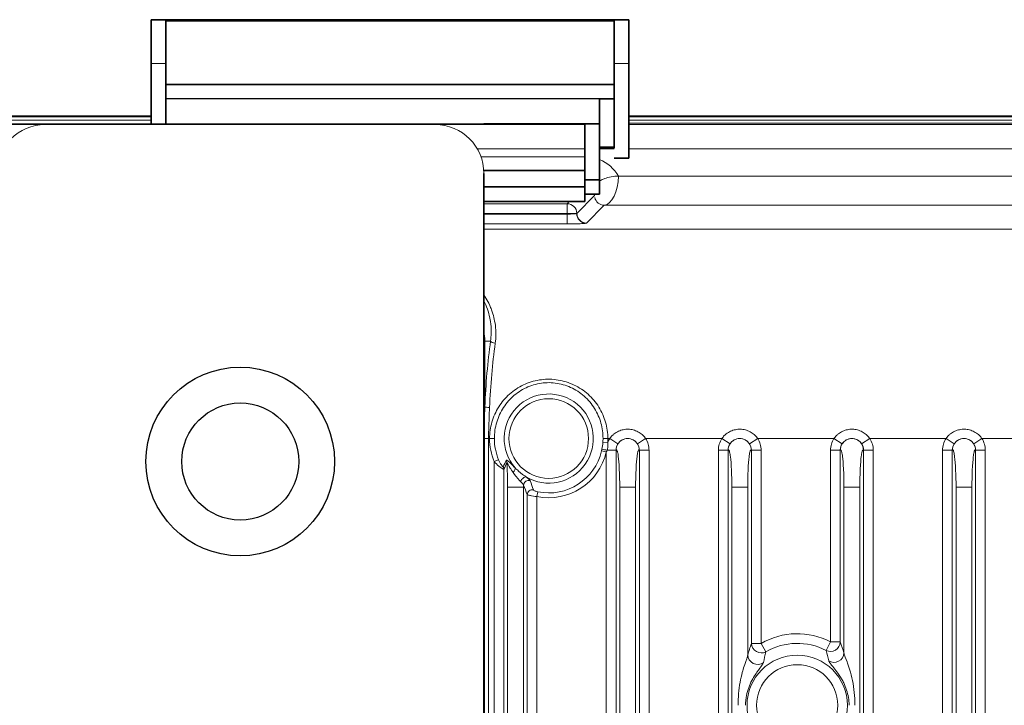
# Model space of a CAD drawing. Units: millimetres. Extents: x 14072 to 16450, y -5046 to -3098.
# Drawn here: x 15703 to 15804, y -3995 to -3924 of the extents above; entities that cross this region are included whole.
import ezdxf

# ---------------------------------------------------------------- set-up
doc = ezdxf.new("R2010")
doc.units = ezdxf.units.MM
doc.header["$LTSCALE"] = 1.5
doc.layers.add('DIM', color=4, linetype='Continuous')

msp = doc.modelspace()

# ---------------------------------------------------------------- linework, layer by layer
at = {"color": 7, "lineweight": 35}
for p, q in [((15718.175, -3924.459), (15716.675, -3924.459)), ((15716.675, -3929.576), (15716.675, -3924.459)), ((15716.675, -3924.459), (15718.175, -3924.459)), ((15716.675, -3924.591), (15716.675, -3924.459)), ((15718.175, -3924.459), (15716.675, -3924.459)), ((15716.675, -3935.214), (15716.675, -3924.591)), ((15718.175, -3924.459), (15718.169, -3935.125)), ((15764.175, -3924.459), (15718.175, -3924.459)), ((15718.175, -3928.941), (15718.175, -3924.459)), ((15764.175, -3924.591), (15718.175, -3924.591)), ((15750.816, -3924.459), (15764.175, -3924.459)), ((15764.175, -3924.459), (15765.675, -3924.459)), ((15764.175, -3924.591), (15764.175, -3924.459)), ((15765.675, -3924.459), (15764.175, -3924.459)), ((15764.175, -3931.115), (15764.175, -3924.591)), ((15765.675, -3928.941), (15765.675, -3924.459)), ((15765.675, -3924.459), (15765.675, -3929.576)), ((15765.675, -3928.941), (15765.675, -3938.642)), ((15764.175, -3931.115), (15718.171, -3931.092)), ((15764.175, -3931.115), (15764.175, -3932.576)), ((15762.675, -3932.576), (15718.17, -3932.554)), ((15764.175, -3932.576), (15762.675, -3932.576)), ((15762.675, -3932.576), (15762.675, -3937.511)), ((15764.175, -3932.576), (15764.175, -3937.511)), ((15716.675, -3934.347), (15625.746, -3934.347)), ((16046.285, -3934.347), (15765.675, -3934.347)), ((15750.816, -3935.142), (15762.675, -3935.142)), ((15761.175, -3935.142), (15761.175, -3940.868)), ((15762.675, -3940.868), (15762.675, -3935.142)), ((15762.675, -3937.511), (15762.675, -3937.642)), ((15764.175, -3937.642), (15762.675, -3937.642)), ((15764.175, -3937.511), (15764.175, -3937.642)), ((15765.675, -3938.642), (15764.175, -3938.642)), ((15761.175, -3939.926), (15750.816, -3939.926)), ((15750.816, -4299.31), (15750.816, -3940.214)), ((15761.175, -3940.868), (15762.675, -3940.868)), ((15761.175, -3941.6), (15761.175, -3940.868)), ((15762.675, -3942.366), (15762.675, -3940.868)), ((15750.816, -3941.6), (15761.175, -3941.6)), ((15761.175, -3943.098), (15761.175, -3941.6)), ((15762.675, -3942.366), (15761.175, -3942.366)), ((15750.816, -3943.098), (15761.175, -3943.098))]:
    msp.add_line(p, q, dxfattribs=at)
at = {"color": 7, "lineweight": 13}
for p, q in [((15718.175, -3928.941), (15716.675, -3928.941)), ((15765.675, -3928.941), (15764.175, -3928.941)), ((15625.816, -3934.43), (15716.675, -3934.43)), ((15765.675, -3934.43), (16046.285, -3934.43)), ((15625.816, -3934.755), (15716.675, -3934.755)), ((15625.816, -3935.079), (15750.816, -3935.142)), ((15750.816, -3935.214), (15625.816, -3935.214)), ((15705.816, -3935.214), (15745.816, -3935.214)), ((15761.175, -3935.214), (15750.816, -3935.214)), ((15765.675, -3934.755), (16046.285, -3934.755)), ((15765.675, -3935.079), (15905.816, -3935.079)), ((15905.816, -3935.214), (15765.675, -3935.214)), ((15761.175, -3937.711), (15750.145, -3937.711)), ((15764.175, -3937.511), (15762.675, -3937.511)), ((15764.175, -3937.711), (15762.675, -3937.711)), ((15905.816, -3937.711), (15765.675, -3937.711)), ((15750.517, -3938.509), (15761.169, -3938.509)), ((15761.169, -3938.509), (15761.169, -3939.926)), ((15856.197, -3940.492), (15764.62, -3940.492)), ((15760.348, -3944.315), (15762.168, -3942.496)), ((15762.169, -3942.481), (15762.175, -3942.366)), ((15750.816, -3943.324), (15759.35, -3943.324)), ((15759.576, -3943.098), (15759.35, -3943.324)), ((15759.35, -3944.323), (15759.35, -3943.324)), ((15761.347, -3945.307), (15763.166, -3943.488)), ((15856.197, -3943.488), (15763.166, -3943.488)), ((15750.816, -3944.323), (15759.35, -3944.323)), ((15759.35, -3944.407), (15750.816, -3944.407)), ((15759.35, -3944.323), (15760.331, -3944.323)), ((15759.35, -3944.323), (15759.35, -3944.407)), ((15759.35, -3944.407), (15759.35, -3945.406)), ((15759.35, -3945.406), (15750.816, -3945.406)), ((15853.745, -3945.939), (15750.816, -3945.939)), ((15750.916, -3957.41), (15750.816, -3957.41)), ((15750.916, -3964.161), (15750.916, -3957.41)), ((15750.916, -3957.41), (15751.495, -3957.41)), ((15750.866, -3967.41), (15750.866, -4272.114)), ((15750.866, -3967.41), (15751.299, -3967.41)), ((15751.299, -3967.41), (15751.299, -4272.114)), ((15751.399, -3967.41), (15751.299, -3967.41)), ((15751.891, -3967.41), (15751.399, -3967.41)), ((15763.038, -3967.41), (15763.53, -3967.41)), ((15763.728, -3967.41), (15763.53, -3967.41)), ((15764.567, -3967.953), (15763.728, -3967.41)), ((15766.566, -3967.953), (15767.404, -3967.41)), ((15775.228, -3967.41), (15767.404, -3967.41)), ((15776.067, -3967.953), (15775.228, -3967.41)), ((15778.066, -3967.953), (15778.904, -3967.41)), ((15786.728, -3967.41), (15778.904, -3967.41)), ((15787.567, -3967.953), (15786.728, -3967.41)), ((15789.566, -3967.953), (15790.404, -3967.41)), ((15798.228, -3967.41), (15790.404, -3967.41)), ((15799.067, -3967.953), (15798.228, -3967.41)), ((15801.066, -3967.953), (15801.904, -3967.41)), ((15809.728, -3967.41), (15801.904, -3967.41)), ((15762.895, -3968.661), (15762.928, -3968.508)), ((15762.895, -3968.661), (15763.375, -3968.771)), ((15763.024, -3967.798), (15763.515, -3967.833)), ((15763.375, -4270.753), (15763.375, -3968.771)), ((15764.371, -3968.605), (15763.446, -3968.605)), ((15764.371, -3968.605), (15764.379, -3968.597)), ((15764.371, -4270.919), (15764.371, -3968.605)), ((15766.762, -3968.605), (15766.754, -3968.597)), ((15766.762, -4270.919), (15766.762, -3968.605)), ((15766.762, -3968.605), (15767.758, -3968.605)), ((15767.758, -4270.919), (15767.758, -3968.605)), ((15774.875, -4270.919), (15774.875, -3968.605)), ((15775.871, -3968.605), (15774.875, -3968.605)), ((15775.879, -3968.597), (15775.871, -3968.605)), ((15775.871, -4270.919), (15775.871, -3968.605)), ((15778.254, -3968.597), (15778.262, -3968.605)), ((15778.262, -3988.426), (15778.262, -3968.605)), ((15778.262, -3968.605), (15779.258, -3968.605)), ((15779.258, -3988.426), (15779.258, -3968.605)), ((15787.371, -3968.605), (15786.375, -3968.605)), ((15786.375, -3988.268), (15786.375, -3968.605)), ((15787.371, -3968.605), (15787.379, -3968.597)), ((15787.371, -3988.268), (15787.371, -3968.605)), ((15789.762, -3968.605), (15789.754, -3968.597)), ((15789.762, -4270.919), (15789.762, -3968.605)), ((15789.762, -3968.605), (15790.758, -3968.605)), ((15790.758, -4270.919), (15790.758, -3968.605)), ((15797.875, -4270.919), (15797.875, -3968.605)), ((15798.871, -3968.605), (15797.875, -3968.605)), ((15798.879, -3968.597), (15798.871, -3968.605)), ((15798.871, -4270.919), (15798.871, -3968.605)), ((15801.254, -3968.597), (15801.262, -3968.605)), ((15801.262, -4270.919), (15801.262, -3968.605)), ((15801.262, -3968.605), (15802.258, -3968.605)), ((15802.258, -4270.919), (15802.258, -3968.605)), ((15752.329, -3969.575), (15751.875, -3969.767)), ((15751.875, -4269.757), (15751.875, -3969.767)), ((15752.871, -4268.967), (15752.871, -3970.557)), ((15753.251, -3972.41), (15754.882, -3972.41)), ((15753.251, -3972.41), (15753.251, -4267.114)), ((15754.882, -3972.197), (15754.882, -3972.41)), ((15754.882, -3972.41), (15754.882, -4267.114)), ((15764.751, -4267.114), (15764.751, -3972.41)), ((15766.382, -3972.41), (15764.751, -3972.41)), ((15766.382, -4267.114), (15766.382, -3972.41)), ((15776.251, -3972.41), (15777.882, -3972.41)), ((15776.251, -3972.41), (15776.251, -4267.114)), ((15777.882, -3972.41), (15777.882, -3989.61)), ((15789.382, -3972.41), (15787.751, -3972.41)), ((15787.751, -3989.396), (15787.751, -3972.41)), ((15789.382, -4267.114), (15789.382, -3972.41)), ((15799.251, -3972.41), (15800.882, -3972.41)), ((15799.251, -3972.41), (15799.251, -4267.114)), ((15800.882, -3972.41), (15800.882, -4267.114)), ((15755.262, -4266.377), (15755.262, -3973.147)), ((15756.356, -3972.872), (15756.258, -3973.354)), ((15756.258, -4266.17), (15756.258, -3973.354)), ((15779.258, -3988.426), (15778.262, -3988.426)), ((15779.754, -3989.276), (15779.258, -3988.426)), ((15785.917, -3989.139), (15786.375, -3988.268)), ((15787.371, -3988.268), (15786.375, -3988.268))]:
    msp.add_line(p, q, dxfattribs=at)
for points in [[(15762.675, -3941.017), (15762.766, -3940.958), (15762.863, -3940.904), (15762.964, -3940.854), (15763.068, -3940.807), (15763.139, -3940.779), (15763.211, -3940.751), (15763.359, -3940.701), (15763.444, -3940.675), (15763.53, -3940.652), (15763.705, -3940.609), (15763.884, -3940.573), (15764.065, -3940.543), (15764.248, -3940.52), (15764.434, -3940.503), (15764.62, -3940.492)], [(15759.35, -3945.406), (15759.47, -3945.406), (15759.914, -3945.402), (15760.328, -3945.392), (15760.693, -3945.379), (15760.859, -3945.37), (15761.004, -3945.36), (15761.104, -3945.351), (15761.188, -3945.342), (15761.26, -3945.332), (15761.311, -3945.321)], [(15751.978, -3957.637), (15752.007, -3957.407), (15752.027, -3957.177), (15752.039, -3956.947), (15752.044, -3956.719), (15752.041, -3956.491), (15752.031, -3956.264), (15752.014, -3956.039), (15751.989, -3955.816), (15751.958, -3955.594), (15751.92, -3955.375), (15751.88, -3955.181), (15751.836, -3954.99), (15751.786, -3954.801), (15751.732, -3954.613), (15751.672, -3954.428), (15751.633, -3954.314), (15751.592, -3954.201), (15751.548, -3954.088), (15751.503, -3953.976), (15751.408, -3953.755), (15751.306, -3953.538), (15751.217, -3953.362), (15751.123, -3953.189), (15751.025, -3953.019), (15750.923, -3952.852), (15750.816, -3952.688)], [(15751.495, -3957.41), (15751.522, -3957.207), (15751.543, -3957.005), (15751.557, -3956.803), (15751.565, -3956.601), (15751.567, -3956.4), (15751.564, -3956.2), (15751.556, -3956.04), (15751.546, -3955.881), (15751.531, -3955.723), (15751.518, -3955.606), (15751.503, -3955.489), (15751.486, -3955.372), (15751.467, -3955.255), (15751.423, -3955.024), (15751.371, -3954.796), (15751.312, -3954.571), (15751.247, -3954.349), (15751.174, -3954.13), (15751.094, -3953.914), (15751.008, -3953.702), (15750.916, -3953.494), (15750.816, -3953.289)], [(15751.399, -3967.41), (15751.402, -3967.195), (15751.414, -3966.981), (15751.433, -3966.767), (15751.459, -3966.554), (15751.493, -3966.343), (15751.534, -3966.132), (15751.583, -3965.924), (15751.639, -3965.717), (15751.701, -3965.513), (15751.772, -3965.311), (15751.849, -3965.112), (15751.932, -3964.916), (15752.023, -3964.724), (15752.12, -3964.534), (15752.224, -3964.349), (15752.334, -3964.167), (15752.45, -3963.989), (15752.574, -3963.813), (15752.705, -3963.641), (15752.841, -3963.474), (15752.983, -3963.312), (15753.131, -3963.155), (15753.284, -3963.004), (15753.442, -3962.858), (15753.606, -3962.718), (15753.774, -3962.584), (15753.946, -3962.456), (15754.123, -3962.334), (15754.304, -3962.219), (15754.489, -3962.11), (15754.678, -3962.008), (15754.87, -3961.912), (15755.066, -3961.824), (15755.265, -3961.742), (15755.466, -3961.667), (15755.67, -3961.6), (15755.877, -3961.539), (15756.085, -3961.487), (15756.295, -3961.441), (15756.507, -3961.403), (15756.72, -3961.373), (15756.934, -3961.35), (15757.149, -3961.335), (15757.364, -3961.328), (15757.579, -3961.328), (15757.794, -3961.336), (15758.009, -3961.352), (15758.223, -3961.375), (15758.436, -3961.406), (15758.647, -3961.444), (15758.857, -3961.49), (15759.065, -3961.543), (15759.271, -3961.604), (15759.475, -3961.672), (15759.676, -3961.747), (15759.875, -3961.829), (15760.07, -3961.918), (15760.262, -3962.014), (15760.451, -3962.116), (15760.635, -3962.226), (15760.816, -3962.342), (15760.993, -3962.464), (15761.165, -3962.592), (15761.333, -3962.727), (15761.496, -3962.867), (15761.654, -3963.013), (15761.807, -3963.165), (15761.955, -3963.322), (15762.097, -3963.485), (15762.233, -3963.652), (15762.363, -3963.825), (15762.487, -3964.002), (15762.605, -3964.183), (15762.717, -3964.369), (15762.821, -3964.559), (15762.92, -3964.752), (15763.011, -3964.949), (15763.092, -3965.143), (15763.167, -3965.34), (15763.236, -3965.539), (15763.297, -3965.741), (15763.351, -3965.944), (15763.398, -3966.15), (15763.438, -3966.358), (15763.471, -3966.566), (15763.497, -3966.776), (15763.515, -3966.987), (15763.526, -3967.198), (15763.53, -3967.41)], [(15751.891, -3967.41), (15751.895, -3967.198), (15751.906, -3966.986), (15751.925, -3966.775), (15751.952, -3966.565), (15751.986, -3966.356), (15752.028, -3966.148), (15752.077, -3965.943), (15752.133, -3965.739), (15752.197, -3965.538), (15752.268, -3965.34), (15752.346, -3965.144), (15752.43, -3964.952), (15752.522, -3964.763), (15752.62, -3964.578), (15752.724, -3964.397), (15752.835, -3964.219), (15752.953, -3964.046), (15753.076, -3963.878), (15753.206, -3963.714), (15753.341, -3963.556), (15753.481, -3963.402), (15753.627, -3963.254), (15753.778, -3963.112), (15753.935, -3962.976), (15754.096, -3962.845), (15754.261, -3962.721), (15754.431, -3962.603), (15754.605, -3962.491), (15754.783, -3962.386), (15754.965, -3962.288), (15755.148, -3962.197), (15755.335, -3962.114), (15755.524, -3962.037), (15755.716, -3961.968), (15755.911, -3961.905), (15756.108, -3961.851), (15756.307, -3961.803), (15756.507, -3961.763), (15756.709, -3961.731), (15756.912, -3961.706), (15757.116, -3961.689), (15757.32, -3961.68), (15757.524, -3961.678), (15757.728, -3961.684), (15757.932, -3961.698), (15758.137, -3961.72), (15758.341, -3961.749), (15758.544, -3961.787), (15758.744, -3961.832), (15758.944, -3961.884), (15759.141, -3961.944), (15759.335, -3962.011), (15759.527, -3962.086), (15759.716, -3962.168), (15759.902, -3962.256), (15760.085, -3962.352), (15760.264, -3962.455), (15760.439, -3962.564), (15760.61, -3962.679), (15760.776, -3962.801), (15760.939, -3962.93), (15761.096, -3963.064), (15761.249, -3963.204), (15761.397, -3963.35), (15761.539, -3963.501), (15761.676, -3963.657), (15761.807, -3963.819), (15761.932, -3963.985), (15762.052, -3964.157), (15762.165, -3964.332), (15762.272, -3964.512), (15762.372, -3964.696), (15762.466, -3964.884), (15762.549, -3965.065), (15762.626, -3965.25), (15762.697, -3965.437), (15762.761, -3965.627), (15762.818, -3965.819), (15762.869, -3966.013), (15762.914, -3966.209), (15762.951, -3966.407), (15762.982, -3966.606), (15763.007, -3966.806), (15763.024, -3967.007), (15763.034, -3967.208), (15763.038, -3967.41)], [(15750.916, -3964.161), (15750.893, -3965.242), (15750.88, -3965.884), (15750.869, -3966.686), (15750.866, -3967.41)], [(15751.399, -3964.235), (15751.364, -3965.03), (15751.341, -3965.556), (15751.331, -3965.82), (15751.314, -3966.35), (15751.303, -3966.88), (15751.299, -3967.41)], [(15763.728, -3967.41), (15763.786, -3967.329), (15763.848, -3967.251), (15763.912, -3967.176), (15763.981, -3967.104), (15764.028, -3967.058), (15764.076, -3967.014), (15764.126, -3966.971), (15764.178, -3966.929), (15764.284, -3966.851), (15764.394, -3966.78), (15764.508, -3966.715), (15764.625, -3966.658), (15764.745, -3966.607), (15764.867, -3966.564), (15764.991, -3966.528), (15765.116, -3966.499), (15765.243, -3966.477), (15765.371, -3966.463), (15765.499, -3966.455), (15765.628, -3966.455), (15765.756, -3966.462), (15765.884, -3966.476), (15766.011, -3966.498), (15766.137, -3966.526), (15766.261, -3966.562), (15766.383, -3966.605), (15766.503, -3966.655), (15766.619, -3966.712), (15766.732, -3966.776), (15766.842, -3966.846), (15766.947, -3966.923), (15767.048, -3967.006), (15767.143, -3967.095), (15767.214, -3967.169), (15767.281, -3967.246), (15767.345, -3967.326), (15767.404, -3967.41)], [(15775.228, -3967.41), (15775.286, -3967.329), (15775.348, -3967.251), (15775.412, -3967.176), (15775.481, -3967.104), (15775.528, -3967.058), (15775.576, -3967.014), (15775.626, -3966.971), (15775.678, -3966.929), (15775.784, -3966.851), (15775.894, -3966.78), (15776.008, -3966.715), (15776.125, -3966.658), (15776.245, -3966.607), (15776.367, -3966.564), (15776.491, -3966.528), (15776.616, -3966.499), (15776.743, -3966.477), (15776.871, -3966.463), (15776.999, -3966.455), (15777.128, -3966.455), (15777.256, -3966.462), (15777.384, -3966.476), (15777.511, -3966.498), (15777.637, -3966.526), (15777.761, -3966.562), (15777.883, -3966.605), (15778.003, -3966.655), (15778.119, -3966.712), (15778.232, -3966.776), (15778.342, -3966.846), (15778.447, -3966.923), (15778.548, -3967.006), (15778.643, -3967.095), (15778.714, -3967.169), (15778.781, -3967.246), (15778.845, -3967.326), (15778.904, -3967.41)], [(15786.728, -3967.41), (15786.786, -3967.329), (15786.848, -3967.251), (15786.912, -3967.176), (15786.981, -3967.104), (15787.028, -3967.058), (15787.076, -3967.014), (15787.126, -3966.971), (15787.178, -3966.929), (15787.284, -3966.851), (15787.394, -3966.78), (15787.508, -3966.715), (15787.625, -3966.658), (15787.745, -3966.607), (15787.867, -3966.564), (15787.991, -3966.528), (15788.116, -3966.499), (15788.243, -3966.477), (15788.371, -3966.463), (15788.499, -3966.455), (15788.628, -3966.455), (15788.756, -3966.462), (15788.884, -3966.476), (15789.011, -3966.498), (15789.137, -3966.526), (15789.261, -3966.562), (15789.383, -3966.605), (15789.503, -3966.655), (15789.619, -3966.712), (15789.732, -3966.776), (15789.842, -3966.846), (15789.947, -3966.923), (15790.048, -3967.006), (15790.143, -3967.095), (15790.214, -3967.169), (15790.281, -3967.246), (15790.345, -3967.326), (15790.404, -3967.41)], [(15798.228, -3967.41), (15798.286, -3967.329), (15798.348, -3967.251), (15798.412, -3967.176), (15798.481, -3967.104), (15798.528, -3967.058), (15798.576, -3967.014), (15798.626, -3966.971), (15798.678, -3966.929), (15798.784, -3966.851), (15798.894, -3966.78), (15799.008, -3966.715), (15799.125, -3966.658), (15799.245, -3966.607), (15799.367, -3966.564), (15799.491, -3966.528), (15799.616, -3966.499), (15799.743, -3966.477), (15799.871, -3966.463), (15799.999, -3966.455), (15800.128, -3966.455), (15800.256, -3966.462), (15800.384, -3966.476), (15800.511, -3966.498), (15800.637, -3966.526), (15800.761, -3966.562), (15800.883, -3966.605), (15801.003, -3966.655), (15801.119, -3966.712), (15801.232, -3966.776), (15801.342, -3966.846), (15801.447, -3966.923), (15801.548, -3967.006), (15801.643, -3967.095), (15801.714, -3967.169), (15801.781, -3967.246), (15801.845, -3967.326), (15801.904, -3967.41)], [(15763.446, -3968.605), (15763.481, -3968.509), (15763.509, -3968.414), (15763.519, -3968.366), (15763.535, -3968.269), (15763.54, -3968.22), (15763.543, -3968.121), (15763.539, -3968.02), (15763.529, -3967.917), (15763.515, -3967.833)], [(15764.751, -3972.41), (15764.749, -3971.951), (15764.742, -3971.498), (15764.728, -3971.007), (15764.709, -3970.542), (15764.685, -3970.112), (15764.661, -3969.788), (15764.634, -3969.497), (15764.605, -3969.241), (15764.59, -3969.128), (15764.574, -3969.024), (15764.546, -3968.87), (15764.531, -3968.802), (15764.515, -3968.743), (15764.501, -3968.695), (15764.486, -3968.656), (15764.466, -3968.613), (15764.455, -3968.598), (15764.445, -3968.586), (15764.435, -3968.578), (15764.424, -3968.573), (15764.409, -3968.573), (15764.394, -3968.581), (15764.379, -3968.597)], [(15766.382, -3972.41), (15766.384, -3971.951), (15766.391, -3971.498), (15766.405, -3971.007), (15766.424, -3970.542), (15766.448, -3970.112), (15766.472, -3969.788), (15766.498, -3969.497), (15766.528, -3969.241), (15766.543, -3969.128), (15766.559, -3969.024), (15766.587, -3968.87), (15766.602, -3968.802), (15766.618, -3968.743), (15766.632, -3968.695), (15766.647, -3968.656), (15766.667, -3968.613), (15766.678, -3968.598), (15766.688, -3968.586), (15766.698, -3968.578), (15766.709, -3968.573), (15766.724, -3968.573), (15766.739, -3968.581), (15766.754, -3968.597)], [(15775.879, -3968.597), (15775.889, -3968.586), (15775.899, -3968.578), (15775.908, -3968.574), (15775.917, -3968.572), (15775.926, -3968.574), (15775.935, -3968.578), (15775.945, -3968.586), (15775.954, -3968.597), (15775.966, -3968.614), (15775.978, -3968.637), (15775.991, -3968.668), (15776.004, -3968.705), (15776.029, -3968.793), (15776.053, -3968.903), (15776.076, -3969.034), (15776.093, -3969.146), (15776.109, -3969.269), (15776.139, -3969.547), (15776.168, -3969.876), (15776.193, -3970.242), (15776.213, -3970.641), (15776.23, -3971.067), (15776.242, -3971.503), (15776.249, -3971.953), (15776.251, -3972.41)], [(15778.254, -3968.597), (15778.244, -3968.586), (15778.234, -3968.578), (15778.225, -3968.574), (15778.216, -3968.572), (15778.207, -3968.574), (15778.198, -3968.578), (15778.188, -3968.586), (15778.179, -3968.597), (15778.167, -3968.614), (15778.155, -3968.637), (15778.142, -3968.668), (15778.129, -3968.705), (15778.104, -3968.793), (15778.08, -3968.903), (15778.057, -3969.034), (15778.04, -3969.146), (15778.024, -3969.269), (15777.993, -3969.547), (15777.965, -3969.876), (15777.94, -3970.242), (15777.92, -3970.641), (15777.903, -3971.067), (15777.891, -3971.503), (15777.884, -3971.953), (15777.882, -3972.41)], [(15787.751, -3972.41), (15787.749, -3971.951), (15787.742, -3971.498), (15787.728, -3971.007), (15787.709, -3970.542), (15787.685, -3970.112), (15787.661, -3969.788), (15787.634, -3969.497), (15787.605, -3969.241), (15787.59, -3969.128), (15787.574, -3969.024), (15787.546, -3968.87), (15787.531, -3968.802), (15787.515, -3968.743), (15787.501, -3968.695), (15787.486, -3968.656), (15787.466, -3968.613), (15787.455, -3968.598), (15787.445, -3968.586), (15787.435, -3968.578), (15787.424, -3968.573), (15787.409, -3968.573), (15787.394, -3968.581), (15787.379, -3968.597)], [(15789.382, -3972.41), (15789.384, -3971.951), (15789.391, -3971.498), (15789.405, -3971.007), (15789.424, -3970.542), (15789.448, -3970.112), (15789.472, -3969.788), (15789.498, -3969.497), (15789.528, -3969.241), (15789.543, -3969.128), (15789.559, -3969.024), (15789.587, -3968.87), (15789.602, -3968.802), (15789.618, -3968.743), (15789.632, -3968.695), (15789.647, -3968.656), (15789.667, -3968.613), (15789.678, -3968.598), (15789.688, -3968.586), (15789.698, -3968.578), (15789.709, -3968.573), (15789.724, -3968.573), (15789.739, -3968.581), (15789.754, -3968.597)], [(15798.879, -3968.597), (15798.889, -3968.586), (15798.899, -3968.578), (15798.908, -3968.574), (15798.917, -3968.572), (15798.926, -3968.574), (15798.935, -3968.578), (15798.945, -3968.586), (15798.954, -3968.597), (15798.966, -3968.614), (15798.978, -3968.637), (15798.991, -3968.668), (15799.004, -3968.705), (15799.029, -3968.793), (15799.053, -3968.903), (15799.076, -3969.034), (15799.093, -3969.146), (15799.109, -3969.269), (15799.139, -3969.547), (15799.168, -3969.876), (15799.193, -3970.242), (15799.213, -3970.641), (15799.23, -3971.067), (15799.242, -3971.503), (15799.249, -3971.953), (15799.251, -3972.41)], [(15801.254, -3968.597), (15801.244, -3968.586), (15801.234, -3968.578), (15801.225, -3968.574), (15801.216, -3968.572), (15801.207, -3968.574), (15801.198, -3968.578), (15801.188, -3968.586), (15801.179, -3968.597), (15801.167, -3968.614), (15801.155, -3968.637), (15801.142, -3968.668), (15801.129, -3968.705), (15801.104, -3968.793), (15801.08, -3968.903), (15801.057, -3969.034), (15801.04, -3969.146), (15801.024, -3969.269), (15800.993, -3969.547), (15800.965, -3969.876), (15800.94, -3970.242), (15800.92, -3970.641), (15800.903, -3971.067), (15800.891, -3971.503), (15800.884, -3971.953), (15800.882, -3972.41)], [(15751.875, -3969.767), (15751.987, -3969.894), (15752.104, -3970.016), (15752.226, -3970.133), (15752.351, -3970.243), (15752.468, -3970.337), (15752.584, -3970.422), (15752.64, -3970.46), (15752.694, -3970.493), (15752.743, -3970.521), (15752.787, -3970.543), (15752.814, -3970.554), (15752.837, -3970.56), (15752.855, -3970.563), (15752.865, -3970.561), (15752.871, -3970.557)], [(15752.329, -3969.575), (15752.393, -3969.719), (15752.461, -3969.857), (15752.533, -3969.986), (15752.569, -3970.047), (15752.606, -3970.104), (15752.641, -3970.156), (15752.676, -3970.202), (15752.703, -3970.236), (15752.727, -3970.263), (15752.752, -3970.286), (15752.771, -3970.3), (15752.778, -3970.303), (15752.784, -3970.304), (15752.789, -3970.302), (15752.792, -3970.298)], [(15753.107, -3969.644), (15753.113, -3969.635), (15753.119, -3969.629), (15753.126, -3969.624), (15753.134, -3969.622), (15753.152, -3969.621), (15753.173, -3969.627), (15753.195, -3969.637), (15753.219, -3969.651), (15753.258, -3969.678), (15753.3, -3969.711), (15753.344, -3969.75), (15753.441, -3969.842), (15753.511, -3969.912), (15753.666, -3970.069), (15753.816, -3970.219), (15753.896, -3970.299), (15754.024, -3970.422)], [(15753.167, -3969.869), (15753.17, -3969.869), (15753.176, -3969.873), (15753.183, -3969.879), (15753.199, -3969.899), (15753.229, -3969.941), (15753.251, -3969.977), (15753.301, -3970.061), (15753.424, -3970.275), (15753.519, -3970.438), (15753.571, -3970.524), (15753.655, -3970.659), (15753.746, -3970.8), (15753.808, -3970.891)], [(15754.024, -3970.422), (15754.102, -3970.501), (15754.186, -3970.581), (15754.28, -3970.667), (15754.378, -3970.754), (15754.575, -3970.919), (15754.774, -3971.079), (15754.886, -3971.165), (15754.999, -3971.249), (15755.069, -3971.299), (15755.139, -3971.347)], [(15753.808, -3970.891), (15753.885, -3970.998), (15753.97, -3971.106), (15754.091, -3971.253), (15754.336, -3971.542), (15754.442, -3971.667), (15754.496, -3971.729), (15754.578, -3971.818)], [(15754.578, -3971.818), (15754.704, -3971.952), (15754.76, -3972.013), (15754.796, -3972.056), (15754.827, -3972.097), (15754.849, -3972.127), (15754.865, -3972.156), (15754.876, -3972.177), (15754.882, -3972.197)], [(15755.139, -3971.347), (15755.304, -3971.473), (15755.378, -3971.532), (15755.429, -3971.575), (15755.474, -3971.615), (15755.507, -3971.647), (15755.535, -3971.678), (15755.552, -3971.7), (15755.566, -3971.721), (15755.577, -3971.745)], [(15755.9, -3972.675), (15755.906, -3972.686), (15755.916, -3972.698), (15755.933, -3972.712), (15755.954, -3972.727), (15756.007, -3972.757), (15756.074, -3972.788), (15756.152, -3972.817), (15756.251, -3972.847), (15756.356, -3972.872)], [(15755.262, -3973.147), (15755.271, -3973.155), (15755.285, -3973.164), (15755.329, -3973.183), (15755.39, -3973.203), (15755.449, -3973.22), (15755.515, -3973.236), (15755.604, -3973.256), (15755.7, -3973.275), (15755.889, -3973.307), (15756.087, -3973.335), (15756.258, -3973.354)], [(15776.889, -3994.762), (15776.892, -3994.463), (15776.902, -3994.164), (15776.919, -3993.866), (15776.942, -3993.569), (15776.972, -3993.273), (15777.008, -3992.978), (15777.051, -3992.685), (15777.101, -3992.394), (15777.15, -3992.138), (15777.204, -3991.884), (15777.263, -3991.632), (15777.327, -3991.384), (15777.369, -3991.23), (15777.413, -3991.078), (15777.464, -3990.908), (15777.516, -3990.742), (15777.57, -3990.578), (15777.677, -3990.267), (15777.775, -3989.983), (15777.818, -3989.856), (15777.853, -3989.74), (15777.866, -3989.689), (15777.876, -3989.647), (15777.882, -3989.61)], [(15787.751, -3989.396), (15787.761, -3989.447), (15787.777, -3989.507), (15787.798, -3989.574), (15787.849, -3989.717), (15787.889, -3989.823), (15787.979, -3990.053), (15788.074, -3990.303), (15788.122, -3990.433), (15788.194, -3990.634), (15788.267, -3990.85), (15788.337, -3991.071), (15788.42, -3991.356), (15788.497, -3991.645), (15788.567, -3991.937), (15788.63, -3992.233), (15788.687, -3992.536), (15788.737, -3992.841), (15788.779, -3993.148), (15788.814, -3993.458), (15788.842, -3993.768), (15788.862, -3994.08), (15788.872, -3994.307), (15788.878, -3994.534), (15788.88, -3994.762)], [(15777.656, -3994.762), (15777.659, -3994.61), (15777.665, -3994.458), (15777.677, -3994.306), (15777.693, -3994.154), (15777.706, -3994.054), (15777.721, -3993.953), (15777.757, -3993.752), (15777.801, -3993.553), (15777.853, -3993.354), (15777.912, -3993.157), (15777.979, -3992.962), (15778.053, -3992.769), (15778.13, -3992.587), (15778.213, -3992.407), (15778.302, -3992.228), (15778.396, -3992.052), (15778.485, -3991.898), (15778.577, -3991.745), (15778.673, -3991.595), (15778.746, -3991.485), (15778.821, -3991.376), (15778.985, -3991.145), (15779.115, -3990.969), (15779.239, -3990.801), (15779.296, -3990.722), (15779.373, -3990.611), (15779.41, -3990.552), (15779.442, -3990.497), (15779.467, -3990.447), (15779.481, -3990.413), (15779.489, -3990.382)], [(15786.186, -3990.2), (15786.193, -3990.225), (15786.204, -3990.251), (15786.221, -3990.285), (15786.242, -3990.321), (15786.272, -3990.369), (15786.308, -3990.42), (15786.362, -3990.492), (15786.401, -3990.542), (15786.486, -3990.646), (15786.601, -3990.786), (15786.722, -3990.933), (15786.823, -3991.059), (15786.924, -3991.188), (15787.035, -3991.333), (15787.143, -3991.482), (15787.273, -3991.671), (15787.397, -3991.863), (15787.514, -3992.058), (15787.571, -3992.158), (15787.626, -3992.259), (15787.677, -3992.358), (15787.727, -3992.457), (15787.811, -3992.64), (15787.89, -3992.824), (15787.961, -3993.01), (15788.026, -3993.198), (15788.084, -3993.387), (15788.134, -3993.578), (15788.177, -3993.77), (15788.213, -3993.962), (15788.241, -3994.156), (15788.261, -3994.351), (15788.274, -3994.546), (15788.277, -3994.654), (15788.279, -3994.762)]]:
    msp.add_lwpolyline(points, dxfattribs=at)
for centre, radius in [((15757.464, -3967.41), 4.08), ((15782.959, -3994.762), 5.146), ((15782.959, -3994.762), 4.161)]:
    msp.add_circle(centre, radius, dxfattribs=at)
for centre, radius, start, end in [((15705.816, -3940.214), 5, 90, 180), ((15745.816, -3940.214), 5, 0, 90), ((15761.173, -3942.5), 3.99, 30.22106, 67.8905), ((15761.162, -3942.495), 1.006, 359.95719, 7.41866), ((15763.178, -3942.477), 1.011, 192.07899, 269.33763), ((15745.816, -3957.41), 5.099, 0, 11.32543), ((15757.464, -3967.41), 4.573, 239.44018, 221.19948), ((15757.464, -3967.41), 6.066, 180.00001, 202.86386), ((15757.464, -3967.41), 5.573, 180.00001, 202.86386), ((15757.464, -3967.41), 5.573, 356.00076, 0), ((15757.464, -3967.41), 6.066, 356.00076, 0), ((15765.572, -3968.604), 2.197, 147.06034, 159.44144), ((15765.566, -3968.597), 1.187, 0, 180.00001), ((15765.566, -3968.6), 1.19, 32.92629, 147.07371), ((15765.56, -3968.605), 2.198, 359.99597, 32.93495), ((15777.073, -3968.605), 2.198, 147.06511, 180.00396), ((15777.066, -3968.597), 1.187, 359.99997, 180.00001), ((15777.066, -3968.6), 1.19, 32.92629, 147.07371), ((15777.06, -3968.605), 2.198, 359.99597, 32.93495), ((15788.573, -3968.605), 2.198, 147.06511, 180.00396), ((15788.566, -3968.597), 1.187, 0, 179.99999), ((15788.566, -3968.6), 1.19, 32.92629, 147.07371), ((15788.56, -3968.605), 2.198, 359.99597, 32.93495), ((15800.073, -3968.605), 2.198, 147.06511, 180.00396), ((15800.066, -3968.597), 1.187, 359.99997, 180.00001), ((15800.066, -3968.6), 1.19, 32.92629, 147.07371), ((15800.06, -3968.605), 2.198, 359.99597, 32.93495), ((15757.464, -3967.41), 6.066, 258.5263, 347.02895), ((15757.464, -3967.41), 5.573, 258.5263, 347.02895), ((15757.156, -3967.365), 5.884, 348.80178, 355.77655), ((15760.408, -3983.26), 14.966, 78.28518, 80.30433), ((15760.325, -3967.366), 3.358, 335.26184, 338.3511), ((15765.58, -3968.612), 1.208, 146.94018, 179.65307), ((15765.553, -3968.612), 1.208, 0.34693, 33.05982), ((15777.08, -3968.612), 1.208, 146.94018, 179.65307), ((15777.053, -3968.612), 1.208, 0.34693, 33.05982), ((15788.58, -3968.612), 1.208, 146.94018, 179.65307), ((15788.553, -3968.612), 1.208, 0.34693, 33.05982), ((15800.08, -3968.612), 1.208, 146.94018, 179.65307), ((15800.053, -3968.612), 1.208, 0.34693, 33.05982), ((15731.79, -3959.767), 23.495, 333.36981, 335.14019), ((15752.68, -3969.879), 0.488, 1.1649, 28.7358), ((15752.379, -3970.566), 0.492, 1.07113, 32.99764), ((15735.263, -3962.574), 19.334, 335.61257, 337.83256), ((15779.189, -3964.063), 24.83, 198.02305, 200.29419), ((15784.867, -3960.779), 32.085, 200.84651, 202.67356), ((15755.767, -3973.164), 0.507, 74.79924, 178.03944), ((15782.959, -3994.762), 7.338, 62.2537, 120.29193), ((15806.875, -3998.259), 30.256, 161.03406, 163.38858), ((15782.959, -3994.762), 6.353, 62.2537, 120.29193), ((15757.566, -3998.928), 31.654, 17.52409, 19.67937), ((15802.902, -3995.411), 23.946, 165.1555, 167.87571), ((15762.572, -3995.635), 24.232, 12.96122, 15.5495)]:
    msp.add_arc(centre, radius, start, end, dxfattribs=at)
for centre, major_axis, ratio, start_param, end_param in [((15763.166, -3940.492), (-0.1, -3), 0.4843658, 0.0684386, 1.5868744), ((15759.35, -3944.323), (-0.707, 0.707), 0.9972647, 3.9358295, 5.4964176), ((15759.35, -3944.302), (1, 0), 0.1048156, 4.7123853, 6.0868774), ((15759.35, -3944.313), (-1, 0), 0.052336, 2.9455472, 3.0893044), ((15761.311, -3944.323), (0.255, -0.967), 0.9795004, 4.4597765, 6.0203646), ((15761.347, -3944.308), (-0.707, 0.707), 0.9972647, 0.7942369, 2.354825), ((15759.35, -3945.301), (-2, 0), 0.052336, 2.9455472, 3.0893044), ((15756.746, -3967.41), (0, -22), 0.2679511, 4.2405262, 4.5641766), ((15757.23, -3967.41), (0, -21.502), 0.2742012, 4.2405377, 4.5641659), ((15751.978, -3957.41), (0.495, -0.068), 0.4512113, 3.4358407, 4.7740083), ((15751.399, -3964.161), (0.5, -0.02), 0.1475509, 3.4063585, 4.7182918), ((15752.917, -3972.41), (0, -3.838), 0.0871516, 1.5707592, 2.2943072), ((15753.653, -3970.746), (-0.348, -0.359), 0.4237641, 1.5772638, 2.9486857), ((15754.889, -3971.771), (-0.296, -0.403), 0.4974074, 3.3431209, 5.1730191), ((15755.38, -3972.197), (0.467, 0.177), 0.9709491, 0.8120404, 2.7687852), ((15779.258, -3988.426), (0.946, -0.324), 0.9654559, 3.4826518, 5.5537816), ((15786.375, -3988.268), (0.942, 0.336), 0.9677304, 3.9019094, 5.9300892), ((15778.878, -3989.61), (0.958, -0.285), 0.955973, 3.4431409, 5.6499727), ((15786.755, -3989.396), (0.954, 0.3), 0.9600869, 3.8113959, 5.9663063)]:
    msp.add_ellipse(centre, major_axis=major_axis, ratio=ratio, start_param=start_param, end_param=end_param, dxfattribs=at)
at = {"layer": 'DIM', "color": 7}
for radius in [9.676, 6]:
    msp.add_circle((15725.816, -3969.762), radius, dxfattribs=at)

doc.saveas('drawing.dxf')
